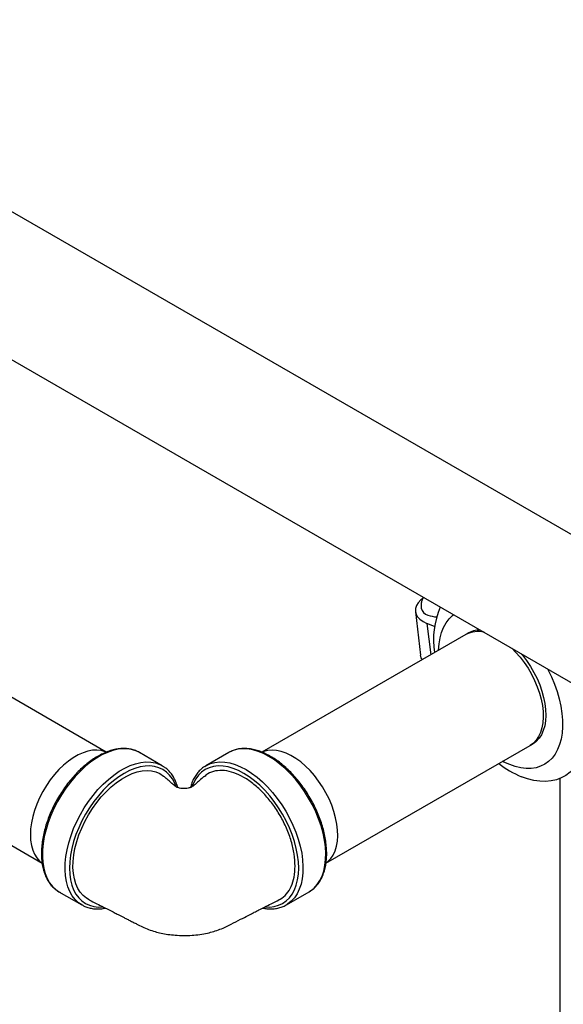
# Model space of a CAD drawing. Units: inches. Extents: x 80.1 to 112.7, y -3.6 to 15.7.
# Drawn here: x 87.4 to 88.4, y 8.1 to 9.9 of the extents above; entities that cross this region are included whole.
import ezdxf

# ---------------------------------------------------------------- set-up
doc = ezdxf.new("R2010")
doc.units = ezdxf.units.IN
doc.header["$MEASUREMENT"] = 0

msp = doc.modelspace()

# ---------------------------------------------------------------- linework, layer by layer
at = {"color": 7, "linetype": 'Continuous', "lineweight": 25}
for p, q in [((92.884, 6.3918), (85.9872, 10.3733)), ((85.8684, 10.1676), (92.7653, 6.1861)), ((88.0959, 8.8464), (88.1056, 8.7659)), ((88.1315, 8.819), (88.1174, 8.8247)), ((88.1895, 8.804), (87.8118, 8.5859)), ((88.1994, 8.8092), (88.1908, 8.8047)), ((87.5233, 8.5859), (87.3223, 8.7019)), ((87.9304, 8.3801), (88.3083, 8.5983)), ((88.3095, 8.599), (88.3177, 8.6042)), ((87.627, 8.5609), (87.5848, 8.5853)), ((87.7502, 8.5853), (87.708, 8.5609)), ((87.751, 8.5857), (87.7502, 8.5853)), ((87.627, 8.5609), (87.6296, 8.5593)), ((87.7058, 8.5595), (87.708, 8.5609)), ((88.3635, 8.537), (88.3635, 7.9424)), ((87.2036, 8.4962), (87.4046, 8.3802)), ((87.4358, 8.3272), (87.478, 8.3028)), ((87.857, 8.3028), (87.8992, 8.3272)), ((87.4784, 8.3026), (87.478, 8.3028)), ((87.8587, 8.3039), (87.857, 8.3028))]:
    msp.add_line(p, q, dxfattribs=at)
at = {"color": 8, "linetype": 'Continuous', "lineweight": 25}
msp.add_line((88.1174, 8.8247), (88.1244, 8.7664), dxfattribs=at)
at = {"color": 7, "linetype": 'Continuous', "lineweight": 25, "flags": 128}
for points in [[(88.1089, 8.8705), (88.1063, 8.8682), (88.1014, 8.863), (88.098, 8.8576), (88.0962, 8.8521), (88.0959, 8.8468), (88.0972, 8.8416), (88.1001, 8.8367), (88.1045, 8.8322), (88.1103, 8.8282), (88.1174, 8.8247)], [(88.1389, 8.7747), (88.1389, 8.775), (88.1398, 8.7867), (88.1416, 8.7977), (88.1444, 8.8079), (88.1481, 8.8172), (88.1528, 8.8256), (88.1583, 8.8329), (88.1646, 8.8391), (88.1667, 8.8408)], [(88.1089, 8.7574), (88.1069, 8.7611), (88.1056, 8.7659)], [(88.2746, 8.7785), (88.2816, 8.7715), (88.2898, 8.7622), (88.2975, 8.7521), (88.3046, 8.7415), (88.3111, 8.7304), (88.3168, 8.7189), (88.3217, 8.7073), (88.3258, 8.6955), (88.329, 8.6839), (88.3313, 8.6724), (88.3325, 8.6612), (88.3328, 8.6506), (88.3321, 8.6405), (88.3305, 8.6311), (88.3279, 8.6226), (88.3243, 8.615), (88.3199, 8.6084), (88.3146, 8.6028), (88.3086, 8.5985), (88.3083, 8.5983)], [(88.2913, 8.7689), (88.2941, 8.7656), (88.3018, 8.7556), (88.309, 8.745), (88.3155, 8.7339), (88.3213, 8.7225), (88.3263, 8.7108), (88.3304, 8.6991), (88.3336, 8.6874), (88.336, 8.6759), (88.3373, 8.6648), (88.3377, 8.6541), (88.337, 8.644), (88.3355, 8.6345), (88.3329, 8.6259), (88.3294, 8.6182), (88.325, 8.6116), (88.3198, 8.606), (88.3139, 8.6015), (88.3108, 8.5998)], [(88.3407, 8.7404), (88.3414, 8.7391), (88.3479, 8.7256), (88.3535, 8.712), (88.3584, 8.6983), (88.3623, 8.6846), (88.3653, 8.6711), (88.3673, 8.6579), (88.3684, 8.6451), (88.3685, 8.6328), (88.3677, 8.6211), (88.3658, 8.6101), (88.363, 8.5999), (88.3593, 8.5906), (88.3546, 8.5822), (88.3491, 8.5749), (88.3428, 8.5687), (88.3358, 8.5636), (88.328, 8.5598), (88.3196, 8.5571), (88.3106, 8.5558), (88.3012, 8.5557), (88.2913, 8.5568), (88.2811, 8.5592), (88.2707, 8.5629)], [(88.4006, 8.7058), (88.4049, 8.691), (88.4083, 8.676), (88.4108, 8.6612), (88.4123, 8.6467), (88.4128, 8.6328), (88.4123, 8.6194), (88.4109, 8.6066), (88.4084, 8.5947), (88.405, 8.5835), (88.4007, 8.5733), (88.3954, 8.5641), (88.3893, 8.5559), (88.3824, 8.5488), (88.3747, 8.5429), (88.3662, 8.5382), (88.3571, 8.5347), (88.3474, 8.5325), (88.3371, 8.5316), (88.3264, 8.5319), (88.3153, 8.5335), (88.3039, 8.5364), (88.2923, 8.5405)], [(87.5229, 8.5859), (87.5212, 8.5866), (87.5139, 8.5888), (87.5062, 8.5897), (87.4979, 8.5894), (87.4893, 8.5877), (87.4804, 8.5849), (87.4714, 8.5808), (87.4623, 8.5755), (87.4532, 8.5692), (87.4444, 8.5618), (87.4357, 8.5535), (87.4275, 8.5443), (87.4197, 8.5344), (87.4125, 8.5239), (87.4059, 8.5128), (87.4, 8.5014), (87.3949, 8.4898), (87.3906, 8.4781), (87.3873, 8.4664), (87.3848, 8.4549), (87.3833, 8.4436), (87.3829, 8.4329), (87.3833, 8.4227), (87.3848, 8.4132), (87.3873, 8.4045), (87.3906, 8.3966), (87.3949, 8.3898), (87.4, 8.3841), (87.4045, 8.3804)], [(87.9483, 8.4641), (87.9451, 8.4758), (87.9411, 8.4875), (87.9361, 8.4992), (87.9304, 8.5106), (87.9239, 8.5217), (87.9168, 8.5324), (87.9091, 8.5424), (87.9009, 8.5517), (87.8924, 8.5602), (87.8836, 8.5678), (87.8745, 8.5744), (87.8654, 8.5799), (87.8564, 8.5842), (87.8475, 8.5873), (87.8388, 8.5892), (87.8305, 8.5898), (87.8226, 8.5891), (87.8152, 8.5872), (87.8124, 8.586)], [(87.8992, 8.3272), (87.9018, 8.3288), (87.9084, 8.334), (87.9142, 8.3404), (87.9191, 8.3478), (87.9232, 8.3562), (87.9264, 8.3656), (87.9285, 8.3758), (87.9298, 8.3868), (87.93, 8.3984), (87.9293, 8.4105), (87.9276, 8.4231), (87.9249, 8.436), (87.9213, 8.4491), (87.9168, 8.4622), (87.9114, 8.4753), (87.9052, 8.4882), (87.8983, 8.5008), (87.8907, 8.513), (87.8824, 8.5247), (87.8737, 8.5357), (87.8644, 8.546), (87.8548, 8.5554), (87.8449, 8.5639), (87.8349, 8.5715), (87.8247, 8.5779)], [(88.2707, 8.5629), (88.2601, 8.5677), (88.2576, 8.569)], [(87.4917, 8.3122), (87.487, 8.315), (87.4807, 8.32), (87.4753, 8.3262), (87.4707, 8.3335), (87.467, 8.3419), (87.4643, 8.3511), (87.4625, 8.3612), (87.4618, 8.372), (87.462, 8.3834), (87.4633, 8.3953), (87.4655, 8.4076), (87.4687, 8.4201), (87.4729, 8.4327), (87.4779, 8.4453), (87.4838, 8.4577), (87.4904, 8.4698), (87.4977, 8.4814), (87.5057, 8.4926), (87.5142, 8.503), (87.5231, 8.5127), (87.5324, 8.5215), (87.542, 8.5293), (87.5517, 8.5361), (87.5615, 8.5417), (87.5712, 8.5462), (87.5807, 8.5494), (87.59, 8.5513), (87.599, 8.552), (87.6075, 8.5513), (87.6154, 8.5494), (87.6228, 8.5462), (87.6294, 8.5417), (87.6306, 8.5407)], [(87.9309, 8.3807), (87.934, 8.3831), (87.9392, 8.3886), (87.9436, 8.3952), (87.9472, 8.4028), (87.9498, 8.4114), (87.9515, 8.4207), (87.9522, 8.4308), (87.9519, 8.4415), (87.9506, 8.4526), (87.9483, 8.4641)]]:
    msp.add_lwpolyline(points, dxfattribs=at)
at = {"color": 8, "linetype": 'Continuous', "lineweight": 25, "flags": 128}
for points in [[(87.5848, 8.5853), (87.5802, 8.5876), (87.5723, 8.5904), (87.5637, 8.5919), (87.5547, 8.5922), (87.5453, 8.5912), (87.5355, 8.5889), (87.5256, 8.5854), (87.5154, 8.5807), (87.5052, 8.5748), (87.4951, 8.5678), (87.4851, 8.5598), (87.4754, 8.5508), (87.4659, 8.5409), (87.4569, 8.5303), (87.4484, 8.5189), (87.4405, 8.507), (87.4332, 8.4945), (87.4266, 8.4818), (87.4208, 8.4688), (87.4159, 8.4556), (87.4118, 8.4425), (87.4087, 8.4295), (87.4065, 8.4168), (87.4053, 8.4044), (87.405, 8.3925), (87.4057, 8.3812), (87.4075, 8.3706), (87.4101, 8.3608), (87.4137, 8.3519), (87.4183, 8.3439), (87.4236, 8.3371), (87.4298, 8.3313), (87.4358, 8.3272)], [(87.8247, 8.5779), (87.8145, 8.5832), (87.8045, 8.5873), (87.7946, 8.5902), (87.785, 8.5919), (87.7757, 8.5922), (87.767, 8.5913), (87.7587, 8.5892), (87.7511, 8.5858), (87.751, 8.5857)], [(87.478, 8.3028), (87.472, 8.3069), (87.4658, 8.3127), (87.4604, 8.3196), (87.4559, 8.3275), (87.4523, 8.3364), (87.4497, 8.3462), (87.4479, 8.3568), (87.4472, 8.3681), (87.4474, 8.38), (87.4487, 8.3924), (87.4509, 8.4051), (87.454, 8.4181), (87.4581, 8.4313), (87.463, 8.4444), (87.4688, 8.4574), (87.4754, 8.4702), (87.4827, 8.4826), (87.4906, 8.4946), (87.4991, 8.5059), (87.5081, 8.5166), (87.5176, 8.5265), (87.5273, 8.5354), (87.5373, 8.5435), (87.5474, 8.5505), (87.5576, 8.5563), (87.5678, 8.561), (87.5777, 8.5646), (87.5875, 8.5668), (87.5969, 8.5678), (87.6059, 8.5676), (87.6145, 8.5661), (87.6224, 8.5633), (87.627, 8.5609)], [(87.708, 8.5609), (87.7089, 8.5614), (87.7165, 8.5648), (87.7248, 8.567), (87.7335, 8.5679), (87.7428, 8.5675), (87.7524, 8.5659), (87.7623, 8.563), (87.7723, 8.5588), (87.7825, 8.5535)], [(87.6524, 8.5227), (87.6502, 8.5284), (87.6459, 8.5363), (87.6408, 8.5432), (87.6349, 8.549), (87.6282, 8.5536), (87.6208, 8.5571), (87.6129, 8.5593), (87.6043, 8.5603), (87.5953, 8.56), (87.586, 8.5585), (87.5763, 8.5557), (87.5665, 8.5517), (87.5566, 8.5465), (87.5466, 8.5402), (87.5368, 8.5329), (87.5272, 8.5245), (87.5178, 8.5153), (87.5088, 8.5052), (87.5003, 8.4943), (87.4923, 8.4829), (87.4849, 8.4709), (87.4782, 8.4586), (87.4723, 8.4459), (87.4672, 8.4331), (87.463, 8.4203), (87.4596, 8.4075), (87.4572, 8.395), (87.4557, 8.3828), (87.4553, 8.3711), (87.4557, 8.3599), (87.4572, 8.3493), (87.4596, 8.3396), (87.463, 8.3307), (87.4672, 8.3228), (87.4723, 8.3159), (87.4782, 8.3101), (87.4849, 8.3055), (87.4923, 8.302), (87.5003, 8.2998), (87.5088, 8.2988), (87.5176, 8.2991)], [(87.7785, 8.5465), (87.7685, 8.5517), (87.7587, 8.5557), (87.749, 8.5585), (87.7397, 8.56), (87.7307, 8.5603), (87.7222, 8.5593), (87.7142, 8.5571), (87.7068, 8.5536), (87.7001, 8.549), (87.6942, 8.5432), (87.6891, 8.5363), (87.6849, 8.5284), (87.6826, 8.5227)], [(87.8174, 8.299), (87.8262, 8.2988), (87.8347, 8.2998), (87.8427, 8.302), (87.8501, 8.3055), (87.8568, 8.3101), (87.8627, 8.3159), (87.8678, 8.3228), (87.8721, 8.3307), (87.8754, 8.3396), (87.8778, 8.3493), (87.8793, 8.3599), (87.8798, 8.3711), (87.8793, 8.3828), (87.8778, 8.395), (87.8754, 8.4075), (87.8721, 8.4203), (87.8678, 8.4331), (87.8627, 8.4459), (87.8568, 8.4586), (87.8501, 8.4709), (87.8427, 8.4829), (87.8347, 8.4943), (87.8262, 8.5052), (87.8172, 8.5153), (87.8079, 8.5245), (87.7982, 8.5329), (87.7884, 8.5402), (87.7785, 8.5465)], [(87.7825, 8.5535), (87.7927, 8.5471), (87.8027, 8.5396), (87.8126, 8.5311), (87.8222, 8.5216), (87.8315, 8.5113), (87.8402, 8.5003), (87.8485, 8.4886), (87.8561, 8.4765), (87.863, 8.4638), (87.8692, 8.4509), (87.8746, 8.4378), (87.8791, 8.4247), (87.8827, 8.4116), (87.8854, 8.3987), (87.8871, 8.3862), (87.8878, 8.374), (87.8876, 8.3624), (87.8864, 8.3514), (87.8842, 8.3412), (87.881, 8.3319), (87.8769, 8.3234), (87.872, 8.316), (87.8662, 8.3097), (87.8597, 8.3045), (87.8587, 8.3039)]]:
    msp.add_lwpolyline(points, dxfattribs=at)
at = {"color": 7, "linetype": 'Continuous', "lineweight": 25}
for centre, radius, start, end in [((88.2821, 8.7945), 0.1525, 156.6263, 189.0724), ((88.1235, 8.8568), 0.0172, 193.7639, 255.7547), ((88.1397, 8.8939), 0.0575, 249.2226, 265.4953), ((88.2121, 8.7613), 0.0483, 76.7661, 117.8564), ((88.2156, 8.7691), 0.0432, 89.2772, 122.9199), ((88.3656, 8.7157), 0.1899, 232.6289, 247.3136)]:
    msp.add_arc(centre, radius, start, end, dxfattribs=at)
for points, knots in [([(88.1107, 8.8732), (88.1106, 8.8729), (88.1093, 8.871), (88.1078, 8.8668), (88.1066, 8.8607), (88.1063, 8.8559), (88.1068, 8.8533), (88.1069, 8.8527)], [0, 0, 0, 0, 0.039891, 0.330803, 0.621257, 0.911847, 1, 1, 1, 1]), ([(87.5869, 8.5839), (87.5862, 8.5843), (87.5833, 8.5864), (87.5775, 8.589), (87.5696, 8.5914), (87.5612, 8.5927), (87.5524, 8.5929), (87.5433, 8.5919), (87.5338, 8.5897), (87.5242, 8.5865), (87.5144, 8.5821), (87.5046, 8.5766), (87.4949, 8.5702), (87.4853, 8.5628), (87.4759, 8.5545), (87.4668, 8.5454), (87.4581, 8.5356), (87.4498, 8.5251), (87.442, 8.514), (87.4348, 8.5025), (87.4282, 8.4906), (87.4223, 8.4784), (87.4171, 8.466), (87.4126, 8.4535), (87.409, 8.4411), (87.4063, 8.4287), (87.4043, 8.4166), (87.4033, 8.4048), (87.4032, 8.3934), (87.404, 8.3825), (87.4057, 8.3722), (87.4084, 8.3626), (87.4119, 8.3538), (87.4163, 8.3459), (87.4215, 8.3389), (87.4275, 8.3329), (87.4332, 8.3285), (87.4371, 8.3266), (87.4386, 8.3259)], [0, 0, 0, 0, 0.008651, 0.036463, 0.064255, 0.092143, 0.120229, 0.148554, 0.177102, 0.20582, 0.234647, 0.263528, 0.292423, 0.321307, 0.350172, 0.379015, 0.407838, 0.436643, 0.465437, 0.494224, 0.523008, 0.551796, 0.580592, 0.609401, 0.638229, 0.66708, 0.695961, 0.724872, 0.753816, 0.782785, 0.811762, 0.840709, 0.869572, 0.898285, 0.926777, 0.955009, 0.982998, 1, 1, 1, 1]), ([(87.8276, 8.5782), (87.8258, 8.5791), (87.8208, 8.5819), (87.8125, 8.5858), (87.8028, 8.5893), (87.7932, 8.5916), (87.7838, 8.5928), (87.7748, 8.5928), (87.7662, 8.5916), (87.7582, 8.5893), (87.7534, 8.5869), (87.7511, 8.5858)], [0, 0, 0, 0, 0.06286, 0.182043, 0.30129, 0.420385, 0.539098, 0.657142, 0.774246, 0.890272, 1, 1, 1, 1]), ([(87.8991, 8.3273), (87.9007, 8.3283), (87.9047, 8.3305), (87.9103, 8.3354), (87.9158, 8.3417), (87.9206, 8.349), (87.9246, 8.3571), (87.9277, 8.3661), (87.93, 8.3759), (87.9314, 8.3863), (87.9319, 8.3974), (87.9314, 8.4089), (87.9301, 8.4208), (87.9279, 8.433), (87.9248, 8.4454), (87.9209, 8.4579), (87.9162, 8.4703), (87.9108, 8.4827), (87.9046, 8.4948), (87.8978, 8.5066), (87.8904, 8.5179), (87.8824, 8.5288), (87.874, 8.5391), (87.8651, 8.5487), (87.8559, 8.5575), (87.8464, 8.5655), (87.837, 8.5725), (87.8306, 8.5763), (87.8276, 8.5782)], [0, 0, 0, 0, 0.025875, 0.06372, 0.101639, 0.13979, 0.178258, 0.217045, 0.256089, 0.295307, 0.33462, 0.373969, 0.41331, 0.452627, 0.491915, 0.531174, 0.570408, 0.609623, 0.648827, 0.688026, 0.727228, 0.766438, 0.805663, 0.844911, 0.88419, 0.923506, 0.962865, 1, 1, 1, 1]), ([(87.6557, 8.5205), (87.6551, 8.5229), (87.6535, 8.5284), (87.65, 8.5362), (87.6454, 8.544), (87.64, 8.5507), (87.6348, 8.5558), (87.6311, 8.5582), (87.6297, 8.5591)], [0, 0, 0, 0, 0.141489, 0.330681, 0.518768, 0.705326, 0.890165, 1, 1, 1, 1]), ([(87.7057, 8.5593), (87.7044, 8.5585), (87.7007, 8.5562), (87.6956, 8.5513), (87.6902, 8.5448), (87.6856, 8.5373), (87.6818, 8.5292), (87.6801, 8.5233), (87.6792, 8.5204)], [0, 0, 0, 0, 0.103835, 0.284043, 0.464801, 0.646799, 0.830343, 1, 1, 1, 1]), ([(87.8733, 8.3748), (87.8729, 8.3822), (87.8722, 8.3969), (87.8666, 8.4208), (87.8578, 8.445), (87.8459, 8.4685), (87.8315, 8.4906), (87.815, 8.5103), (87.7971, 8.5269), (87.7785, 8.5397), (87.7598, 8.5484), (87.7419, 8.5525), (87.7255, 8.5517), (87.7128, 8.5476), (87.7069, 8.5421), (87.7048, 8.5402)], [0, 0, 0, 0, 0.079601, 0.159202, 0.238803, 0.318405, 0.398006, 0.477607, 0.557208, 0.636809, 0.71641, 0.796011, 0.875612, 0.955214, 1, 1, 1, 1]), ([(87.7044, 8.5407), (87.7016, 8.5382), (87.6964, 8.5336), (87.6895, 8.5278), (87.6851, 8.5235), (87.6815, 8.5213), (87.6787, 8.5201), (87.6751, 8.5191), (87.6708, 8.5184), (87.6659, 8.5182), (87.661, 8.5188), (87.6558, 8.5201), (87.65, 8.5232), (87.6449, 8.5283), (87.6379, 8.5343), (87.6331, 8.5385), (87.6306, 8.5407)], [0, 0, 0, 0, 0.127954, 0.235234, 0.322004, 0.370395, 0.408986, 0.444325, 0.478378, 0.514191, 0.555298, 0.605256, 0.666638, 0.767353, 0.879107, 1, 1, 1, 1]), ([(87.8432, 8.3125), (87.844, 8.3128), (87.8496, 8.3148), (87.8577, 8.3228), (87.8666, 8.3364), (87.8722, 8.3539), (87.8729, 8.3678), (87.8733, 8.3748)], [0, 0, 0, 0, 0.039068, 0.279301, 0.519534, 0.759768, 1, 1, 1, 1]), ([(87.4917, 8.3122), (87.4964, 8.3098), (87.5053, 8.3053), (87.5177, 8.2991), (87.5285, 8.2936), (87.5375, 8.289), (87.5447, 8.2853), (87.5503, 8.2824), (87.5555, 8.2798), (87.561, 8.277), (87.567, 8.2739), (87.5734, 8.2706), (87.5812, 8.2667), (87.5903, 8.2619), (87.6016, 8.2571), (87.6132, 8.2533), (87.6253, 8.2503), (87.6378, 8.248), (87.6518, 8.2465), (87.6667, 8.2458), (87.682, 8.2464), (87.6968, 8.2479), (87.7102, 8.2503), (87.7227, 8.2535), (87.7343, 8.2574), (87.7451, 8.2621), (87.7577, 8.2687), (87.7713, 8.2756), (87.7832, 8.2817), (87.7916, 8.286), (87.7983, 8.2894), (87.8069, 8.2937), (87.8173, 8.2991), (87.8297, 8.3053), (87.8386, 8.3098), (87.8433, 8.3122)], [0, 0, 0, 0, 0.0455923, 0.0853547, 0.1191212, 0.1497691, 0.1724943, 0.188513, 0.2048576, 0.2225712, 0.2416596, 0.261947, 0.2832215, 0.3130185, 0.3441542, 0.3743039, 0.4009824, 0.4313918, 0.462457, 0.4982179, 0.5337677, 0.5668265, 0.6007741, 0.6284313, 0.658062, 0.6881311, 0.7172022, 0.7712195, 0.816632, 0.8318644, 0.8532475, 0.8808788, 0.9146453, 0.9544077, 1, 1, 1, 1]), ([(87.4785, 8.3027), (87.4802, 8.3018), (87.4843, 8.2995), (87.4914, 8.2972), (87.4996, 8.2956), (87.5084, 8.2952), (87.5158, 8.2957), (87.5204, 8.2966), (87.5218, 8.297)], [0, 0, 0, 0, 0.13678, 0.328266, 0.5202, 0.713364, 0.908149, 1, 1, 1, 1]), ([(87.8131, 8.2969), (87.8158, 8.2964), (87.8216, 8.2954), (87.8303, 8.2952), (87.839, 8.2961), (87.8472, 8.2982), (87.8538, 8.3009), (87.8574, 8.3032), (87.8587, 8.3041)], [0, 0, 0, 0, 0.1602324, 0.3465096, 0.5313939, 0.714601, 0.8962064, 1, 1, 1, 1])]:
    msp.add_open_spline(points, degree=3, knots=knots, dxfattribs=at)

doc.saveas('drawing.dxf')
